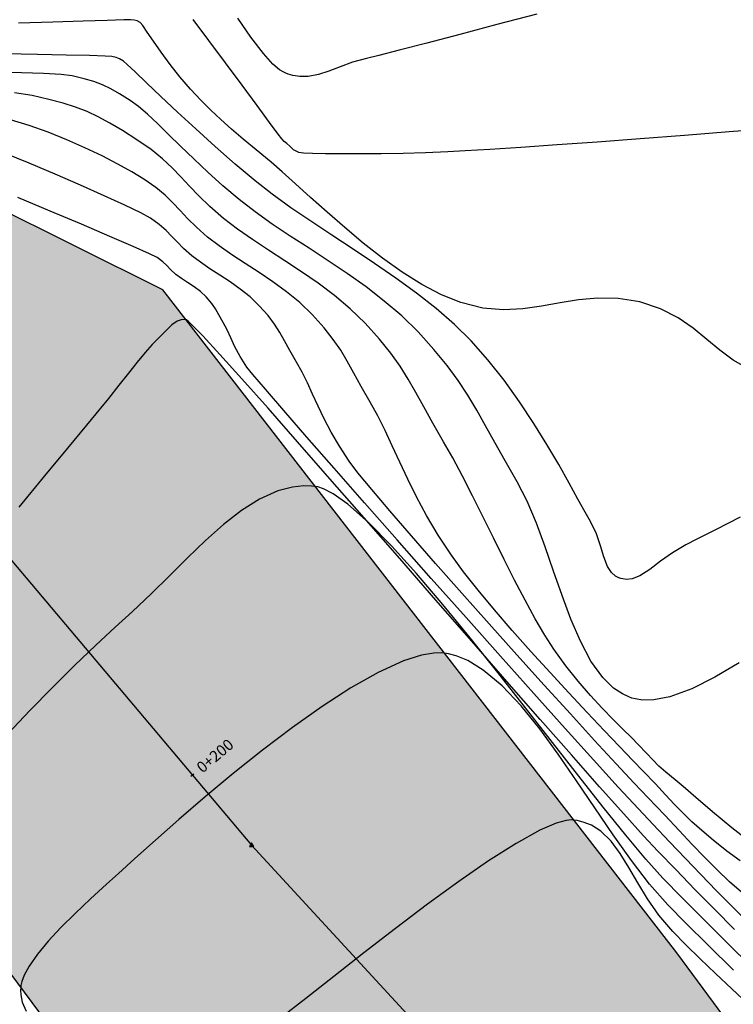
# Model space of a CAD drawing. Units: metres. Extents: x 506124 to 636270, y 8867355 to 9298828.
# Drawn here: x 506634 to 506673, y 8867597 to 8867650 of the extents above; entities that cross this region are included whole.
import ezdxf

# ---------------------------------------------------------------- set-up
doc = ezdxf.new("R2010")
doc.units = ezdxf.units.M
doc.header["$LTSCALE"] = 15
for name, color, linetype in [('AA_Borde_Rio', 150, 'Continuous'), ('C-ROAD-MARK', 212, 'Continuous'), ('C-ROAD-STAN-MAJR', 11, 'Continuous'), ('GAP_TOPO_Curva-Indice (M)', 15, 'Continuous'), ('GAP_TOPO_Curva-Intermedia (M)', 33, 'Continuous'), ('RIO', 153, 'Continuous')]:
    doc.layers.add(name, color=color, linetype=linetype)
doc.styles.add('GAP_E-Arial', font='arial.ttf')

msp = doc.modelspace()

# ---------------------------------------------------------------- hatches: boundary and pattern name
at = {"layer": 'RIO', "linetype": 'Continuous'}
h = msp.add_hatch(dxfattribs=at)
h.set_pattern_fill('DOTS', color=256, scale=0.15)
h.set_pattern_definition([(314.20686, (506388.48858, 8867721.91083), (0.2537109, 0.08068564), [0, -0.238125])])
h.paths.add_polyline_path([(506619.9733, 8867644.835), (506605.4889, 8867648.3062), (506587.4001, 8867653.9848), (506572.3046, 8867657.1645), (506562.1374, 8867658.9341), (506549.748, 8867659.603), (506537.5978, 8867662.7307), (506518.8986, 8867670.8543), (506512.8234, 8867672.668), (506505.8396, 8867686.3074), (506501.0848, 8867690.5372), (506492.2158, 8867700.2716), (506489.0409, 8867702.5904), (506482.4145, 8867703.6169), (506479.2149, 8867707.4201), (506479.7226, 8867712.4688), (506475.0935, 8867721.801), (506472.2976, 8867729.0154), (506468.9222, 8867750.6087), (506458.5638, 8867770.0122), (506453.8504, 8867778.2423), (506453.3084, 8867784.0471), (506450.8071, 8867789.4735), (506448.2432, 8867794.9774), (506445.7143, 8867797.9147), (506440.7546, 8867803.0456), (506433.9228, 8867812.5165), (506421.8533, 8867827.3241), (506411.5829, 8867836.056), (506404.947, 8867845.1539), (506387.3681, 8867856.5316), (506371.6389, 8867864.69), (506352.7523, 8867884.0423), (506325.2057, 8867897.385), (506311.3133, 8867903.0382), (506291.7179, 8867897.5604), (506284.4392, 8867895.3389), (506275.5325, 8867891.8034), (506248.887, 8867875.9872), (506241.923, 8867876.8858), (506215.9088, 8867877.5624), (506214.6297, 8867861.6579), (506242.656, 8867861.7584), (506254.8943, 8867863.734), (506264.9924, 8867864.5218), (506284.4802, 8867869.9573), (506297.5804, 8867872.3805), (506306.1024, 8867877.3055), (506318.3516, 8867883.474), (506326.5651, 8867881.6751), (506336.3215, 8867876.5649), (506347.9978, 8867866.4862), (506358.8722, 8867858.9933), (506373.6242, 8867849.8386), (506391.0721, 8867840.19), (506397.9371, 8867830.1148), (506406.7036, 8867817.0047), (506418.9263, 8867803.8162), (506422.4399, 8867790.1023), (506426.3799, 8867783.5488), (506433.308, 8867774.089), (506438.5542, 8867757.2044), (506448.1048, 8867737.8403), (506450.6912, 8867725.3261), (506454.6672, 8867715.6299), (506458.1285, 8867707.4191), (506459.7031, 8867699.8863), (506464.0083, 8867694.3555), (506467.5433, 8867690.7428), (506470.1917, 8867685.2882), (506480.5045, 8867669.0356), (506486.0054, 8867667.0162), (506499.3733, 8867658.4582), (506529.7823, 8867639.1839), (506559.6201, 8867621.1977), (506571.9422, 8867619.9569), (506589.4524, 8867619.5854), (506593.3727, 8867621.1583), (506601.617, 8867621.431), (506605.878, 8867621.3209), (506611.4463, 8867619.4719), (506620.572, 8867614.2307), (506627.8198, 8867607.2017), (506638.1113, 8867593.3403), (506642.9096, 8867585.8667), (506651.9543, 8867577.1628), (506664.8754, 8867566.4003), (506681.031, 8867551.438), (506690.1304, 8867541.181), (506714.1054, 8867527.4464), (506731.5877, 8867522.9038), (506745.3068, 8867515.4625), (506750.8835, 8867510.7616), (506785.5743, 8867522.2135), (506777.2539, 8867528.4757), (506760.5167, 8867540.1307), (506746.1439, 8867546.2063), (506731.0932, 8867551.9883), (506720.2836, 8867553.7616), (506713.5315, 8867555.8065), (506706.5319, 8867561.16), (506694.2185, 8867577.9354), (506680.452, 8867585.6497), (506669.7735, 8867600.1051), (506642.1215, 8867635.761), (506628.0652, 8867642.7438)])

# ---------------------------------------------------------------- linework, layer by layer
at = {"color": 2}
for p, q in [((506630.2434, 8867625.6196), (506646.9, 8867605.8816)), ((506646.9, 8867605.8816), (506682.8284, 8867566.9599))]:
    msp.add_line(p, q, dxfattribs=at)
msp.add_line((506643.6372, 8867609.593), (506643.79, 8867609.7219))
at = {"color": 0, "linetype": 'ByBlock', "lineweight": -2}
msp.add_lwpolyline([(506646.9, 8867606.0149), (506646.7846, 8867605.8149), (506647.0155, 8867605.8149)], close=True, dxfattribs=at)
at = {"color": 0, "linetype": 'ByBlock', "lineweight": -2, "const_width": 0.0125}
msp.add_lwpolyline([(506646.8938, 8867605.8816, 1), (506646.9063, 8867605.8816, 1)], format="xyb", close=True, dxfattribs=at)
at = {"layer": 'AA_Borde_Rio', "flags": 128}
for points in [[(506706.5319, 8867561.16), (506694.2185, 8867577.9354), (506680.452, 8867585.6497), (506669.7735, 8867600.1051), (506642.1215, 8867635.761), (506628.0652, 8867642.7438), (506619.9733, 8867644.835), (506605.4889, 8867648.3062), (506587.4001, 8867653.9848), (506572.3046, 8867657.1645), (506562.1374, 8867658.9341), (506549.748, 8867659.603), (506537.5978, 8867662.7307)], [(506529.7823, 8867639.1839), (506559.6201, 8867621.1977), (506571.9422, 8867619.9569), (506589.4524, 8867619.5854), (506593.3727, 8867621.1583), (506601.617, 8867621.431), (506605.878, 8867621.3209), (506611.4463, 8867619.4719), (506620.572, 8867614.2307), (506627.8198, 8867607.2017), (506638.1113, 8867593.3403), (506642.9096, 8867585.8667), (506651.9543, 8867577.1628), (506664.8754, 8867566.4003), (506681.031, 8867551.438), (506690.1304, 8867541.181), (506714.1054, 8867527.4464)]]:
    msp.add_lwpolyline(points, dxfattribs=at)
at = {"layer": 'C-ROAD-MARK', "color": 251, "linetype": 'Continuous', "lineweight": -3}
msp.add_circle((506646.9, 8867605.8816), 0.015, dxfattribs=at)
at = {"layer": 'GAP_TOPO_Curva-Indice (M)', "color": 32, "linetype": 'Continuous', "lineweight": -3}
for p, q in [((506636.203, 8867650.1592, 2270), (506634.3623, 8867650.0966, 2270)), ((506637.8294, 8867650.2132, 2270), (506636.203, 8867650.1592, 2270)), ((506639.1373, 8867650.2546, 2270), (506637.8294, 8867650.2132, 2270)), ((506640.0222, 8867650.2795, 2270), (506639.1373, 8867650.2546, 2270)), ((506640.3799, 8867650.2837, 2270), (506640.0222, 8867650.2795, 2270)), ((506640.579, 8867650.2606, 2270), (506640.3799, 8867650.2837, 2270)), ((506640.7364, 8867650.2236, 2270), (506640.579, 8867650.2606, 2270)), ((506640.9036, 8867650.1335, 2270), (506640.7364, 8867650.2236, 2270)), ((506641.0427, 8867649.9714, 2270), (506640.9036, 8867650.1335, 2270)), ((506641.2883, 8867649.6241, 2270), (506641.0427, 8867649.9714, 2270)), ((506641.6258, 8867649.133, 2270), (506641.2883, 8867649.6241, 2270)), ((506642.0408, 8867648.5396, 2270), (506641.6258, 8867649.133, 2270)), ((506642.5187, 8867647.8855, 2270), (506642.0408, 8867648.5396, 2270)), ((506643.0452, 8867647.212, 2270), (506642.5187, 8867647.8855, 2270)), ((506643.6056, 8867646.5607, 2270), (506643.0452, 8867647.212, 2270)), ((506644.1612, 8867645.9687, 2270), (506643.6056, 8867646.5607, 2270)), ((506644.6986, 8867645.4287, 2270), (506644.1612, 8867645.9687, 2270)), ((506645.2416, 8867644.9153, 2270), (506644.6986, 8867645.4287, 2270)), ((506645.814, 8867644.4032, 2270), (506645.2416, 8867644.9153, 2270)), ((506646.4395, 8867643.867, 2270), (506645.814, 8867644.4032, 2270)), ((506647.1418, 8867643.2814, 2270), (506646.4395, 8867643.867, 2270)), ((506634.9373, 8867642.572, 2265), (506633.6137, 8867643.1099, 2265)), ((506647.9448, 8867642.6209, 2270), (506647.1418, 8867643.2814, 2270)), ((506636.3247, 8867641.9882, 2265), (506634.9373, 8867642.572, 2265)), ((506648.5514, 8867642.1011, 2270), (506647.9448, 8867642.6209, 2270)), ((506637.6972, 8867641.3935, 2265), (506636.3247, 8867641.9882, 2265)), ((506649.2655, 8867641.4602, 2270), (506648.5514, 8867642.1011, 2270)), ((506650.0728, 8867640.7275, 2270), (506649.2655, 8867641.4602, 2270)), ((506638.9757, 8867640.823, 2265), (506637.6972, 8867641.3935, 2265)), ((506640.0813, 8867640.3116, 2265), (506638.9757, 8867640.823, 2265)), ((506650.9588, 8867639.9323, 2270), (506650.0728, 8867640.7275, 2270)), ((506640.9352, 8867639.8944, 2265), (506640.0813, 8867640.3116, 2265)), ((506641.4584, 8867639.6065, 2265), (506640.9352, 8867639.8944, 2265)), ((506651.9091, 8867639.1037, 2270), (506650.9588, 8867639.9323, 2270)), ((506641.9351, 8867639.2708, 2265), (506641.4584, 8867639.6065, 2265)), ((506642.2963, 8867638.9579, 2265), (506641.9351, 8867639.2708, 2265)), ((506642.5966, 8867638.6508, 2265), (506642.2963, 8867638.9579, 2265)), ((506652.9094, 8867638.2711, 2270), (506651.9091, 8867639.1037, 2270)), ((506642.8904, 8867638.3323, 2265), (506642.5966, 8867638.6508, 2265)), ((506643.2322, 8867637.9853, 2265), (506642.8904, 8867638.3323, 2265)), ((506643.6764, 8867637.5926, 2265), (506643.2322, 8867637.9853, 2265)), ((506653.9452, 8867637.4636, 2270), (506652.9094, 8867638.2711, 2270)), ((506644.1435, 8867637.2392, 2265), (506643.6764, 8867637.5926, 2265)), ((506644.6542, 8867636.8937, 2265), (506644.1435, 8867637.2392, 2265)), ((506655.0021, 8867636.7106, 2270), (506653.9452, 8867637.4636, 2270)), ((506645.1927, 8867636.5453, 2265), (506644.6542, 8867636.8937, 2265)), ((506656.0658, 8867636.0413, 2270), (506655.0021, 8867636.7106, 2270)), ((506645.7433, 8867636.1832, 2265), (506645.1927, 8867636.5453, 2265)), ((506646.2904, 8867635.7963, 2265), (506645.7433, 8867636.1832, 2265)), ((506646.8183, 8867635.3738, 2265), (506646.2904, 8867635.7963, 2265)), ((506657.1219, 8867635.4848, 2270), (506656.0658, 8867636.0413, 2270)), ((506647.3114, 8867634.9049, 2265), (506646.8183, 8867635.3738, 2265)), ((506658.1559, 8867635.0706, 2270), (506657.1219, 8867635.4848, 2270)), ((506664.4974, 8867635.2167, 2270), (506663.4973, 8867635.0512, 2270)), ((506665.5306, 8867635.3163, 2270), (506664.4974, 8867635.2167, 2270)), ((506666.6207, 8867635.2974, 2270), (506665.5306, 8867635.3163, 2270)), ((506667.7917, 8867635.1075, 2270), (506666.6207, 8867635.2974, 2270)), ((506668.9072, 8867634.7404, 2270), (506667.7917, 8867635.1075, 2270)), ((506647.7841, 8867634.3743, 2265), (506647.3114, 8867634.9049, 2265)), ((506659.3492, 8867634.7788, 2270), (506658.1559, 8867635.0706, 2270)), ((506660.4561, 8867634.6835, 2270), (506659.3492, 8867634.7788, 2270)), ((506661.5005, 8867634.7321, 2270), (506660.4561, 8867634.6835, 2270)), ((506662.5063, 8867634.8721, 2270), (506661.5005, 8867634.7321, 2270)), ((506663.4973, 8867635.0512, 2270), (506662.5063, 8867634.8721, 2270)), ((506669.8471, 8867634.2532, 2270), (506668.9072, 8867634.7404, 2270)), ((506648.137, 8867633.9108, 2265), (506647.7841, 8867634.3743, 2265)), ((506670.6594, 8867633.6894, 2270), (506669.8471, 8867634.2532, 2270)), ((506648.4187, 8867633.471, 2265), (506648.137, 8867633.9108, 2265)), ((506671.3923, 8867633.0922, 2270), (506670.6594, 8867633.6894, 2270)), ((506648.6778, 8867633.0118, 2265), (506648.4187, 8867633.471, 2265)), ((506648.9629, 8867632.4898, 2265), (506648.6778, 8867633.0118, 2265)), ((506672.0938, 8867632.5047, 2270), (506671.3923, 8867633.0922, 2270)), ((506649.3226, 8867631.8619, 2265), (506648.9629, 8867632.4898, 2265)), ((506672.812, 8867631.9703, 2270), (506672.0938, 8867632.5047, 2270)), ((506673.5949, 8867631.5321, 2270), (506672.812, 8867631.9703, 2270)), ((506649.6192, 8867631.3236, 2265), (506649.3226, 8867631.8619, 2265)), ((506649.8998, 8867630.7509, 2265), (506649.6192, 8867631.3236, 2265)), ((506650.1804, 8867630.143, 2265), (506649.8998, 8867630.7509, 2265)), ((506650.4773, 8867629.4991, 2265), (506650.1804, 8867630.143, 2265)), ((506650.8065, 8867628.818, 2265), (506650.4773, 8867629.4991, 2265)), ((506651.184, 8867628.0991, 2265), (506650.8065, 8867628.818, 2265)), ((506651.626, 8867627.3414, 2265), (506651.184, 8867628.0991, 2265)), ((506652.1485, 8867626.544, 2265), (506651.626, 8867627.3414, 2265)), ((506652.6221, 8867625.9196, 2265), (506652.1485, 8867626.544, 2265)), ((506653.3657, 8867625.0111, 2265), (506652.6221, 8867625.9196, 2265)), ((506654.3377, 8867623.8636, 2265), (506653.3657, 8867625.0111, 2265)), ((506655.4968, 8867622.5226, 2265), (506654.3377, 8867623.8636, 2265)), ((506656.8014, 8867621.0332, 2265), (506655.4968, 8867622.5226, 2265)), ((506658.2099, 8867619.4409, 2265), (506656.8014, 8867621.0332, 2265)), ((506659.6808, 8867617.7909, 2265), (506658.2099, 8867619.4409, 2265)), ((506661.1725, 8867616.1285, 2265), (506659.6808, 8867617.7909, 2265)), ((506662.6437, 8867614.499, 2265), (506661.1725, 8867616.1285, 2265)), ((506664.0526, 8867612.9477, 2265), (506662.6437, 8867614.499, 2265)), ((506665.3579, 8867611.5198, 2265), (506664.0526, 8867612.9477, 2265)), ((506666.5179, 8867610.2608, 2265), (506665.3579, 8867611.5198, 2265)), ((506667.4911, 8867609.2159, 2265), (506666.5179, 8867610.2608, 2265)), ((506668.2361, 8867608.4304, 2265), (506667.4911, 8867609.2159, 2265)), ((506669.1277, 8867607.4965, 2265), (506668.2361, 8867608.4304, 2265)), ((506663.2835, 8867607.0662, 2260), (506662.4179, 8867606.6934, 2260)), ((506663.8187, 8867607.2135, 2260), (506663.2835, 8867607.0662, 2260)), ((506664.1152, 8867607.2425, 2260), (506663.8187, 8867607.2135, 2260)), ((506664.2441, 8867607.235, 2260), (506664.1152, 8867607.2425, 2260)), ((506664.4171, 8867607.2092, 2260), (506664.2441, 8867607.235, 2260)), ((506664.7427, 8867607.1337, 2260), (506664.4171, 8867607.2092, 2260)), ((506665.1845, 8867606.9642, 2260), (506664.7427, 8867607.1337, 2260)), ((506669.907, 8867606.6707, 2265), (506669.1277, 8867607.4965, 2265)), ((506662.4179, 8867606.6934, 2260), (506661.1284, 8867605.9817, 2260)), ((506665.6996, 8867606.6425, 2260), (506665.1845, 8867606.9642, 2260)), ((506666.2526, 8867606.1061, 2260), (506665.6996, 8867606.6425, 2260)), ((506670.61, 8867605.9267, 2265), (506669.907, 8867606.6707, 2265)), ((506661.1284, 8867605.9817, 2260), (506659.6557, 8867605.0456, 2260)), ((506666.7407, 8867605.446, 2260), (506666.2526, 8867606.1061, 2260)), ((506667.2026, 8867604.6896, 2260), (506666.7407, 8867605.446, 2260)), ((506671.2729, 8867605.2384, 2265), (506670.61, 8867605.9267, 2265)), ((506659.6557, 8867605.0456, 2260), (506658.0504, 8867603.9374, 2260)), ((506671.9316, 8867604.5795, 2265), (506671.2729, 8867605.2384, 2265)), ((506667.677, 8867603.8641, 2260), (506667.2026, 8867604.6896, 2260)), ((506672.6222, 8867603.9239, 2265), (506671.9316, 8867604.5795, 2265)), ((506658.0504, 8867603.9374, 2260), (506656.3635, 8867602.7093, 2260)), ((506668.2027, 8867602.9969, 2260), (506667.677, 8867603.8641, 2260)), ((506673.3809, 8867603.2453, 2265), (506672.6222, 8867603.9239, 2265)), ((506668.8184, 8867602.1153, 2260), (506668.2027, 8867602.9969, 2260)), ((506656.3635, 8867602.7093, 2260), (506654.6458, 8867601.4134, 2260)), ((506669.5627, 8867601.2466, 2260), (506668.8184, 8867602.1153, 2260)), ((506654.6458, 8867601.4134, 2260), (506652.9479, 8867600.1021, 2260)), ((506670.2711, 8867600.5274, 2260), (506669.5627, 8867601.2466, 2260)), ((506671.044, 8867599.7704, 2260), (506670.2711, 8867600.5274, 2260)), ((506652.9479, 8867600.1021, 2260), (506651.3208, 8867598.8274, 2260)), ((506671.869, 8867598.9818, 2260), (506671.044, 8867599.7704, 2260)), ((506651.3208, 8867598.8274, 2260), (506649.8151, 8867597.6417, 2260)), ((506672.7342, 8867598.1682, 2260), (506671.869, 8867598.9818, 2260)), ((506673.6273, 8867597.3359, 2260), (506672.7342, 8867598.1682, 2260)), ((506649.8151, 8867597.6417, 2260), (506648.4818, 8867596.5971, 2260))]:
    msp.add_line(p, q, dxfattribs=at)
at = {"layer": 'GAP_TOPO_Curva-Intermedia (M)', "color": 42, "linetype": 'Continuous', "lineweight": -3}
for p, q in [((506662.2435, 8867650.5931, 2272), (506660.099, 8867650.0258, 2272)), ((506644.6013, 8867649.1769, 2271), (506643.7594, 8867650.2951, 2271)), ((506646.8545, 8867649.3547, 2272), (506646.1608, 8867650.3669, 2272)), ((506660.099, 8867650.0258, 2272), (506658.1018, 8867649.4993, 2272)), ((506658.1018, 8867649.4993, 2272), (506656.3268, 8867649.0338, 2272)), ((506645.499, 8867647.9718, 2271), (506644.6013, 8867649.1769, 2271)), ((506647.5352, 8867648.4672, 2272), (506646.8545, 8867649.3547, 2272)), ((506656.3268, 8867649.0338, 2272), (506654.849, 8867648.6499, 2272)), ((506635.3728, 8867648.4148, 2269), (506633.6187, 8867648.4475, 2269)), ((506636.9239, 8867648.3842, 2269), (506635.3728, 8867648.4148, 2269)), ((506638.1739, 8867648.3568, 2269), (506636.9239, 8867648.3842, 2269)), ((506639.0247, 8867648.3334, 2269), (506638.1739, 8867648.3568, 2269)), ((506648.0505, 8867647.9049, 2272), (506647.5352, 8867648.4672, 2272)), ((506653.7433, 8867648.3681, 2272), (506653.0847, 8867648.2088, 2272)), ((506654.849, 8867648.6499, 2272), (506653.7433, 8867648.3681, 2272)), ((506639.3782, 8867648.3151, 2269), (506639.0247, 8867648.3334, 2269)), ((506639.6128, 8867648.2549, 2269), (506639.3782, 8867648.3151, 2269)), ((506639.7934, 8867648.1773, 2269), (506639.6128, 8867648.2549, 2269)), ((506640.0019, 8867648.0519, 2269), (506639.7934, 8867648.1773, 2269)), ((506640.2059, 8867647.8752, 2269), (506640.0019, 8867648.0519, 2269)), ((506640.6302, 8867647.4764, 2269), (506640.2059, 8867647.8752, 2269)), ((506646.3867, 8867646.7721, 2271), (506645.499, 8867647.9718, 2271)), ((506648.4097, 8867647.5984, 2272), (506648.0505, 8867647.9049, 2272)), ((506652.323, 8867647.9988, 2272), (506651.6584, 8867647.7586, 2272)), ((506653.0847, 8867648.2088, 2272), (506652.323, 8867647.9988, 2272)), ((506634.5141, 8867647.4222, 2268), (506633.1287, 8867647.4447, 2268)), ((506635.7123, 8867647.3865, 2268), (506634.5141, 8867647.4222, 2268)), ((506636.6459, 8867647.3339, 2268), (506635.7123, 8867647.3865, 2268)), ((506637.2376, 8867647.2609, 2268), (506636.6459, 8867647.3339, 2268)), ((506641.2428, 8867646.893, 2269), (506640.6302, 8867647.4764, 2269)), ((506648.6326, 8867647.4593, 2272), (506648.4097, 8867647.5984, 2272)), ((506648.7384, 8867647.4114, 2272), (506648.6326, 8867647.4593, 2272)), ((506648.8702, 8867647.3633, 2272), (506648.7384, 8867647.4114, 2272)), ((506649.1247, 8867647.2893, 2272), (506648.8702, 8867647.3633, 2272)), ((506649.4876, 8867647.2288, 2272), (506649.1247, 8867647.2893, 2272)), ((506650.4999, 8867647.337, 2272), (506649.946, 8867647.2302, 2272)), ((506651.0607, 8867647.5256, 2272), (506650.4999, 8867647.337, 2272)), ((506651.6584, 8867647.7586, 2272), (506651.0607, 8867647.5256, 2272)), ((506637.8852, 8867647.1111, 2268), (506637.2376, 8867647.2609, 2268)), ((506638.4139, 8867646.9587, 2268), (506637.8852, 8867647.1111, 2268)), ((506638.8751, 8867646.7845, 2268), (506638.4139, 8867646.9587, 2268)), ((506639.3201, 8867646.5695, 2268), (506638.8751, 8867646.7845, 2268)), ((506642.012, 8867646.1624, 2269), (506641.2428, 8867646.893, 2269)), ((506647.1988, 8867645.6702, 2271), (506646.3867, 8867646.7721, 2271)), ((506649.946, 8867647.2302, 2272), (506649.4876, 8867647.2288, 2272)), ((506635.0969, 8867646.2067, 2267), (506634.1389, 8867646.3538, 2267)), ((506639.7999, 8867646.2946, 2268), (506639.3201, 8867646.5695, 2268)), ((506640.3661, 8867645.9406, 2268), (506639.7999, 8867646.2946, 2268)), ((506635.9951, 8867646.0035, 2267), (506635.0969, 8867646.2067, 2267)), ((506636.76, 8867645.8024, 2267), (506635.9951, 8867646.0035, 2267)), ((506637.4305, 8867645.5891, 2267), (506636.76, 8867645.8024, 2267)), ((506640.8078, 8867645.6205, 2268), (506640.3661, 8867645.9406, 2268)), ((506642.9059, 8867645.3223, 2269), (506642.012, 8867646.1624, 2269)), ((506638.0456, 8867645.3489, 2267), (506637.4305, 8867645.5891, 2267)), ((506638.6441, 8867645.0673, 2267), (506638.0456, 8867645.3489, 2267)), ((506641.2989, 8867645.2022, 2268), (506640.8078, 8867645.6205, 2268)), ((506641.8407, 8867644.6985, 2268), (506641.2989, 8867645.2022, 2268)), ((506643.8926, 8867644.41, 2269), (506642.9059, 8867645.3223, 2269)), ((506647.8697, 8867644.7585, 2271), (506647.1988, 8867645.6702, 2271)), ((506634.9377, 8867644.5986, 2266), (506633.9311, 8867644.9098, 2266)), ((506639.2651, 8867644.7299, 2267), (506638.6441, 8867645.0673, 2267)), ((506639.9475, 8867644.322, 2267), (506639.2651, 8867644.7299, 2267)), ((506642.4348, 8867644.1225, 2268), (506641.8407, 8867644.6985, 2268)), ((506648.3336, 8867644.1293, 2271), (506647.8697, 8867644.7585, 2271)), ((506635.9549, 8867644.2334, 2266), (506634.9377, 8867644.5986, 2266)), ((506636.9615, 8867643.8287, 2266), (506635.9549, 8867644.2334, 2266)), ((506640.7302, 8867643.8292, 2267), (506639.9475, 8867644.322, 2267)), ((506643.0824, 8867643.4871, 2268), (506642.4348, 8867644.1225, 2268)), ((506644.9403, 8867643.463, 2269), (506643.8926, 8867644.41, 2269)), ((506648.5248, 8867643.8749, 2271), (506648.3336, 8867644.1293, 2271)), ((506672.5983, 8867644.253, 2271), (506670.1911, 8867644.0606, 2271)), ((506674.9611, 8867644.4508, 2271), (506672.5983, 8867644.253, 2271)), ((506637.9363, 8867643.3989, 2266), (506636.9615, 8867643.8287, 2266)), ((506641.4893, 8867643.3066, 2267), (506640.7302, 8867643.8292, 2267)), ((506648.6555, 8867643.7445, 2271), (506648.5248, 8867643.8749, 2271)), ((506648.7985, 8867643.6265, 2271), (506648.6555, 8867643.7445, 2271)), ((506648.9504, 8867643.4802, 2271), (506648.7985, 8867643.6265, 2271)), ((506665.4986, 8867643.7071, 2271), (506663.3408, 8867643.5535, 2271)), ((506667.8032, 8867643.8774, 2271), (506665.4986, 8867643.7071, 2271)), ((506670.1911, 8867644.0606, 2271), (506667.8032, 8867643.8774, 2271)), ((506638.8582, 8867642.9584, 2266), (506637.9363, 8867643.3989, 2266)), ((506642.1058, 8867642.8099, 2267), (506641.4893, 8867643.3066, 2267)), ((506643.7851, 8867642.8051, 2268), (506643.0824, 8867643.4871, 2268)), ((506646.0171, 8867642.519, 2269), (506644.9403, 8867643.463, 2269)), ((506649.161, 8867643.2974, 2271), (506648.9504, 8867643.4802, 2271)), ((506649.4423, 8867643.1504, 2271), (506649.161, 8867643.2974, 2271)), ((506649.6847, 8867643.1185, 2271), (506649.4423, 8867643.1504, 2271)), ((506650.1736, 8867643.0934, 2271), (506649.6847, 8867643.1185, 2271)), ((506650.873, 8867643.076, 2271), (506650.1736, 8867643.0934, 2271)), ((506651.7464, 8867643.0671, 2271), (506650.873, 8867643.076, 2271)), ((506652.7576, 8867643.0676, 2271), (506651.7464, 8867643.0671, 2271)), ((506653.8703, 8867643.0784, 2271), (506652.7576, 8867643.0676, 2271)), ((506655.0482, 8867643.1004, 2271), (506653.8703, 8867643.0784, 2271)), ((506656.2549, 8867643.1343, 2271), (506655.0482, 8867643.1004, 2271)), ((506657.4543, 8867643.1811, 2271), (506656.2549, 8867643.1343, 2271)), ((506658.3867, 8867643.2304, 2271), (506657.4543, 8867643.1811, 2271)), ((506659.721, 8867643.3113, 2271), (506658.3867, 8867643.2304, 2271)), ((506661.3937, 8867643.4203, 2271), (506659.721, 8867643.3113, 2271)), ((506663.3408, 8867643.5535, 2271), (506661.3937, 8867643.4203, 2271)), ((506639.7059, 8867642.5217, 2266), (506638.8582, 8867642.9584, 2266)), ((506640.4583, 8867642.1034, 2266), (506639.7059, 8867642.5217, 2266)), ((506642.6256, 8867642.3254, 2267), (506642.1058, 8867642.8099, 2267)), ((506644.5442, 8867642.0896, 2268), (506643.7851, 8867642.8051, 2268)), ((506647.0911, 8867641.6152, 2269), (506646.0171, 8867642.519, 2269)), ((506641.0943, 8867641.7178, 2266), (506640.4583, 8867642.1034, 2266)), ((506643.0946, 8867641.8393, 2267), (506642.6256, 8867642.3254, 2267)), ((506645.3612, 8867641.3534, 2268), (506644.5442, 8867642.0896, 2268)), ((506641.7401, 8867641.2693, 2266), (506641.0943, 8867641.7178, 2266)), ((506643.559, 8867641.3378, 2267), (506643.0946, 8867641.8393, 2267)), ((506648.0103, 8867640.8994, 2269), (506647.0911, 8867641.6152, 2269)), ((506642.2457, 8867640.8496, 2266), (506641.7401, 8867641.2693, 2266)), ((506644.0646, 8867640.8073, 2267), (506643.559, 8867641.3378, 2267)), ((506646.2374, 8867640.6096, 2268), (506645.3612, 8867641.3534, 2268)), ((506636.0608, 8867639.9956, 2264), (506634.3307, 8867640.7236, 2264)), ((506642.6643, 8867640.442, 2266), (506642.2457, 8867640.8496, 2266)), ((506643.0488, 8867640.0298, 2266), (506642.6643, 8867640.442, 2266)), ((506644.6575, 8867640.2339, 2267), (506644.0646, 8867640.8073, 2267)), ((506647.0918, 8867639.9483, 2268), (506646.2374, 8867640.6096, 2268)), ((506649.0166, 8867640.1762, 2269), (506648.0103, 8867640.8994, 2269)), ((506637.741, 8867639.2841, 2264), (506636.0608, 8867639.9956, 2264)), ((506643.4525, 8867639.5962, 2266), (506643.0488, 8867640.0298, 2266)), ((506645.3837, 8867639.6039, 2267), (506644.6575, 8867640.2339, 2267)), ((506648.0127, 8867639.2973, 2268), (506647.0918, 8867639.9483, 2268)), ((506650.0903, 8867639.4437, 2269), (506649.0166, 8867640.1762, 2269)), ((506643.9286, 8867639.1246, 2266), (506643.4525, 8867639.5962, 2266)), ((506646.137, 8867639.0249, 2267), (506645.3837, 8867639.6039, 2267)), ((506651.2113, 8867638.7, 2269), (506650.0903, 8867639.4437, 2269)), ((506639.2642, 8867638.6335, 2264), (506637.741, 8867639.2841, 2264)), ((506644.53, 8867638.5983, 2266), (506643.9286, 8867639.1246, 2266)), ((506646.95, 8867638.4591, 2267), (506646.137, 8867639.0249, 2267)), ((506648.9843, 8867638.6486, 2268), (506648.0127, 8867639.2973, 2268)), ((506640.5236, 8867638.0887, 2264), (506639.2642, 8867638.6335, 2264)), ((506645.1591, 8867638.1182, 2266), (506644.53, 8867638.5983, 2266)), ((506647.8071, 8867637.8957, 2267), (506646.95, 8867638.4591, 2267)), ((506649.9905, 8867637.9941, 2268), (506648.9843, 8867638.6486, 2268)), ((506652.3597, 8867637.9433, 2269), (506651.2113, 8867638.7, 2269)), ((506641.412, 8867637.6943, 2264), (506640.5236, 8867638.0887, 2264)), ((506645.842, 8867637.6492, 2266), (506645.1591, 8867638.1182, 2266)), ((506648.6928, 8867637.324, 2267), (506647.8071, 8867637.8957, 2267)), ((506651.0153, 8867637.3257, 2268), (506649.9905, 8867637.9941, 2268)), ((506653.5156, 8867637.1717, 2269), (506652.3597, 8867637.9433, 2269)), ((506641.8225, 8867637.4951, 2264), (506641.412, 8867637.6943, 2264)), ((506642.1239, 8867637.2724, 2264), (506641.8225, 8867637.4951, 2264)), ((506642.3358, 8867637.0642, 2264), (506642.1239, 8867637.2724, 2264)), ((506646.5626, 8867637.18, 2266), (506645.842, 8867637.6492, 2266)), ((506649.5918, 8867636.7333, 2267), (506648.6928, 8867637.324, 2267)), ((506652.0428, 8867636.6354, 2268), (506651.0153, 8867637.3257, 2268)), ((506642.5411, 8867636.8444, 2264), (506642.3358, 8867637.0642, 2264)), ((506642.8227, 8867636.587, 2264), (506642.5411, 8867636.8444, 2264)), ((506647.3045, 8867636.6992, 2266), (506646.5626, 8867637.18, 2266)), ((506648.0516, 8867636.1956, 2266), (506647.3045, 8867636.6992, 2266)), ((506650.4885, 8867636.1127, 2267), (506649.5918, 8867636.7333, 2267)), ((506654.659, 8867636.3833, 2269), (506653.5156, 8867637.1717, 2269)), ((506643.1235, 8867636.3651, 2264), (506642.8227, 8867636.587, 2264)), ((506643.4572, 8867636.1465, 2264), (506643.1235, 8867636.3651, 2264)), ((506648.7875, 8867635.6579, 2266), (506648.0516, 8867636.1956, 2266)), ((506653.057, 8867635.9152, 2268), (506652.0428, 8867636.6354, 2268)), ((506655.7701, 8867635.5763, 2269), (506654.659, 8867636.3833, 2269)), ((506643.8044, 8867635.9176, 2264), (506643.4572, 8867636.1465, 2264)), ((506644.1458, 8867635.6649, 2264), (506643.8044, 8867635.9176, 2264)), ((506644.4619, 8867635.3749, 2264), (506644.1458, 8867635.6649, 2264)), ((506649.496, 8867635.0747, 2266), (506648.7875, 8867635.6579, 2266)), ((506651.3675, 8867635.4516, 2267), (506650.4885, 8867636.1127, 2267)), ((506654.0419, 8867635.157, 2268), (506653.057, 8867635.9152, 2268)), ((506644.76, 8867635.0286, 2264), (506644.4619, 8867635.3749, 2264)), ((506652.2133, 8867634.7392, 2267), (506651.3675, 8867635.4516, 2267)), ((506654.9816, 8867634.3528, 2268), (506654.0419, 8867635.157, 2268)), ((506656.8288, 8867634.7487, 2269), (506655.7701, 8867635.5763, 2269)), ((506644.9612, 8867634.7284, 2264), (506644.76, 8867635.0286, 2264)), ((506645.1395, 8867634.4083, 2264), (506644.9612, 8867634.7284, 2264)), ((506650.1609, 8867634.4348, 2266), (506649.496, 8867635.0747, 2266)), ((506653.0104, 8867633.9647, 2267), (506652.2133, 8867634.7392, 2267)), ((506657.8152, 8867633.8987, 2269), (506656.8288, 8867634.7487, 2269)), ((506642.8906, 8867634.0708, 2263), (506642.6157, 8867633.876, 2263)), ((506643.1141, 8867634.1501, 2263), (506642.8906, 8867634.0708, 2263)), ((506643.2777, 8867634.1638, 2263), (506643.1141, 8867634.1501, 2263)), ((506643.3652, 8867634.1574, 2263), (506643.2777, 8867634.1638, 2263)), ((506643.3927, 8867634.1459, 2263), (506643.3652, 8867634.1574, 2263)), ((506643.4917, 8867634.0699, 2263), (506643.3927, 8867634.1459, 2263)), ((506643.746, 8867633.8289, 2263), (506643.4917, 8867634.0699, 2263)), ((506645.3688, 8867634.0028, 2264), (506645.1395, 8867634.4083, 2264)), ((506650.8016, 8867633.7224, 2266), (506650.1609, 8867634.4348, 2266)), ((506655.8599, 8867633.4946, 2268), (506654.9816, 8867634.3528, 2268)), ((506642.2706, 8867633.5336, 2263), (506641.8736, 8867633.1386, 2263)), ((506642.6157, 8867633.876, 2263), (506642.2706, 8867633.5336, 2263)), ((506644.2695, 8867633.2862, 2263), (506643.746, 8867633.8289, 2263)), ((506645.5789, 8867633.6069, 2264), (506645.3688, 8867634.0028, 2264)), ((506645.7816, 8867633.1709, 2264), (506645.5789, 8867633.6069, 2264)), ((506651.2981, 8867633.0933, 2266), (506650.8016, 8867633.7224, 2266)), ((506653.7818, 8867633.1131, 2267), (506653.0104, 8867633.9647, 2267)), ((506658.7094, 8867633.0245, 2269), (506657.8152, 8867633.8987, 2269)), ((506641.8736, 8867633.1386, 2263), (506641.5517, 8867632.8155, 2263)), ((506645.1922, 8867632.2853, 2263), (506644.2695, 8867633.2862, 2263)), ((506646.0067, 8867632.6929, 2264), (506645.7816, 8867633.1709, 2264)), ((506651.6978, 8867632.5054, 2266), (506651.2981, 8867633.0933, 2266)), ((506654.3974, 8867632.3533, 2267), (506653.7818, 8867633.1131, 2267)), ((506656.7124, 8867632.5559, 2268), (506655.8599, 8867633.4946, 2268)), ((506659.6179, 8867631.9976, 2269), (506658.7094, 8867633.0245, 2269)), ((506641.5517, 8867632.8155, 2263), (506641.1758, 8867632.3894, 2263)), ((506646.284, 8867632.1714, 2264), (506646.0067, 8867632.6929, 2264)), ((506652.048, 8867631.9164, 2266), (506651.6978, 8867632.5054, 2266)), ((506657.4206, 8867631.6943, 2268), (506656.7124, 8867632.5559, 2268)), ((506641.1758, 8867632.3894, 2263), (506640.749, 8867631.8735, 2263)), ((506646.3771, 8867630.9698, 2263), (506645.1922, 8867632.2853, 2263)), ((506646.6431, 8867631.6047, 2264), (506646.284, 8867632.1714, 2264)), ((506652.3963, 8867631.2841, 2266), (506652.048, 8867631.9164, 2266)), ((506654.9004, 8867631.6471, 2267), (506654.3974, 8867632.3533, 2267)), ((506660.4873, 8867630.8911, 2269), (506659.6179, 8867631.9976, 2269)), ((506640.749, 8867631.8735, 2263), (506640.2746, 8867631.281, 2263)), ((506646.9643, 8867631.2046, 2264), (506646.6431, 8867631.6047, 2264)), ((506655.3336, 8867630.9563, 2267), (506654.9004, 8867631.6471, 2267)), ((506658.0184, 8867630.8813, 2268), (506657.4206, 8867631.6943, 2268)), ((506640.2746, 8867631.281, 2263), (506639.7559, 8867630.6251, 2263)), ((506647.7852, 8867629.386, 2263), (506646.3771, 8867630.9698, 2263)), ((506647.6409, 8867630.4079, 2264), (506646.9643, 8867631.2046, 2264)), ((506652.7899, 8867630.5664, 2266), (506652.3963, 8867631.2841, 2266)), ((506655.7402, 8867630.2424, 2267), (506655.3336, 8867630.9563, 2267)), ((506658.5396, 8867630.0886, 2268), (506658.0184, 8867630.8813, 2268)), ((506661.31, 8867629.7395, 2269), (506660.4873, 8867630.8911, 2269)), ((506639.7559, 8867630.6251, 2263), (506639.196, 8867629.9191, 2263)), ((506648.6264, 8867629.2671, 2264), (506647.6409, 8867630.4079, 2264)), ((506653.2764, 8867629.7211, 2266), (506652.7899, 8867630.5664, 2266)), ((506639.196, 8867629.9191, 2263), (506638.7666, 8867629.3932, 2263)), ((506656.1632, 8867629.4673, 2267), (506655.7402, 8867630.2424, 2267)), ((506659.0181, 8867629.288, 2268), (506658.5396, 8867630.0886, 2268)), ((506638.7666, 8867629.3932, 2263), (506638.0126, 8867628.4809, 2263)), ((506649.3778, 8867627.5804, 2263), (506647.7852, 8867629.386, 2263)), ((506653.6878, 8867628.9806, 2266), (506653.2764, 8867629.7211, 2266)), ((506656.6455, 8867628.5927, 2267), (506656.1632, 8867629.4673, 2267)), ((506659.488, 8867628.4512, 2268), (506659.0181, 8867629.288, 2268)), ((506662.0786, 8867628.5771, 2269), (506661.31, 8867629.7395, 2269)), ((506649.8748, 8867627.8346, 2264), (506648.6264, 8867629.2671, 2264)), ((506654.0793, 8867628.1953, 2266), (506653.6878, 8867628.9806, 2266)), ((506638.0126, 8867628.4809, 2263), (506636.9912, 8867627.2459, 2263)), ((506657.2302, 8867627.5802, 2267), (506656.6455, 8867628.5927, 2267)), ((506659.983, 8867627.5496, 2268), (506659.488, 8867628.4512, 2268)), ((506662.7857, 8867627.4382, 2269), (506662.0786, 8867628.5771, 2269)), ((506651.3396, 8867626.1629, 2264), (506649.8748, 8867627.8346, 2264)), ((506654.4675, 8867627.3659, 2266), (506654.0793, 8867628.1953, 2266)), ((506636.9912, 8867627.2459, 2263), (506635.7593, 8867625.7515, 2263)), ((506651.1162, 8867625.5997, 2263), (506649.3778, 8867627.5804, 2263)), ((506654.869, 8867626.4926, 2266), (506654.4675, 8867627.3659, 2266)), ((506657.7203, 8867626.7186, 2267), (506657.2302, 8867627.5802, 2267)), ((506660.537, 8867626.5551, 2268), (506659.983, 8867627.5496, 2268)), ((506663.4238, 8867626.3572, 2269), (506662.7857, 8867627.4382, 2269)), ((506658.2404, 8867625.7436, 2267), (506657.7203, 8867626.7186, 2267)), ((506652.9745, 8867624.3045, 2264), (506651.3396, 8867626.1629, 2264)), ((506655.3003, 8867625.5758, 2266), (506654.869, 8867626.4926, 2266)), ((506661.184, 8867625.4394, 2268), (506660.537, 8867626.5551, 2268)), ((506663.9855, 8867625.3683, 2269), (506663.4238, 8867626.3572, 2269)), ((506635.7593, 8867625.7515, 2263), (506634.3737, 8867624.0614, 2263)), ((506652.9615, 8867623.4904, 2263), (506651.1162, 8867625.5997, 2263)), ((506655.7779, 8867624.6161, 2266), (506655.3003, 8867625.5758, 2266)), ((506658.7836, 8867624.6828, 2267), (506658.2404, 8867625.7436, 2267)), ((506649.1062, 8867625.1506, 2262), (506648.3088, 8867624.9412, 2262)), ((506649.7118, 8867625.2119, 2262), (506649.1062, 8867625.1506, 2262)), ((506650.1196, 8867625.2033, 2262), (506649.7118, 8867625.2119, 2262)), ((506650.3248, 8867625.1832, 2262), (506650.1196, 8867625.2033, 2262)), ((506650.466, 8867625.1579, 2262), (506650.3248, 8867625.1832, 2262)), ((506650.7723, 8867625.0579, 2262), (506650.466, 8867625.1579, 2262)), ((506651.288, 8867624.7906, 2262), (506650.7723, 8867625.0579, 2262)), ((506661.7306, 8867624.3895, 2268), (506661.184, 8867625.4394, 2268)), ((506664.4634, 8867624.5061, 2269), (506663.9855, 8867625.3683, 2269)), ((506648.3088, 8867624.9412, 2262), (506647.3251, 8867624.4979, 2262)), ((506652.0721, 8867624.2319, 2262), (506651.288, 8867624.7906, 2262)), ((506656.3184, 8867623.6138, 2266), (506655.7779, 8867624.6161, 2266)), ((506659.3433, 8867623.5638, 2267), (506658.7836, 8867624.6828, 2267)), ((506664.85, 8867623.8047, 2269), (506664.4634, 8867624.5061, 2269)), ((506647.3251, 8867624.4979, 2262), (506646.3517, 8867623.8839, 2262)), ((506653.1886, 8867623.244, 2262), (506652.0721, 8867624.2319, 2262)), ((506654.7334, 8867622.3119, 2264), (506652.9745, 8867624.3045, 2264)), ((506662.2286, 8867623.209, 2268), (506661.7306, 8867624.3895, 2268)), ((506646.3517, 8867623.8839, 2262), (506645.3843, 8867623.1321, 2262)), ((506654.875, 8867621.2989, 2263), (506652.9615, 8867623.4904, 2263)), ((506656.9382, 8867622.5694, 2266), (506656.3184, 8867623.6138, 2266)), ((506659.9128, 8867622.4143, 2267), (506659.3433, 8867623.5638, 2267)), ((506665.1378, 8867623.2985, 2269), (506664.85, 8867623.8047, 2269)), ((506673.1926, 8867623.5357, 2269), (506671.8593, 8867622.8583, 2269)), ((506645.3843, 8867623.1321, 2262), (506644.4187, 8867622.2757, 2262)), ((506654.4321, 8867621.9808, 2262), (506653.1886, 8867623.244, 2262)), ((506662.6952, 8867621.9409, 2268), (506662.2286, 8867623.209, 2268)), ((506665.459, 8867622.6345, 2269), (506665.1378, 8867623.2985, 2269)), ((506657.6539, 8867621.4833, 2266), (506656.9382, 8867622.5694, 2266)), ((506660.4854, 8867621.2619, 2267), (506659.9128, 8867622.4143, 2267)), ((506665.6774, 8867621.9879, 2269), (506665.459, 8867622.6345, 2269)), ((506671.8593, 8867622.8583, 2269), (506670.8613, 8867622.3507, 2269)), ((506644.4187, 8867622.2757, 2262), (506643.4504, 8867621.3476, 2262)), ((506655.7766, 8867620.492, 2262), (506654.4321, 8867621.9808, 2262)), ((506656.5699, 8867620.2375, 2264), (506654.7334, 8867622.3119, 2264)), ((506663.1477, 8867620.6282, 2268), (506662.6952, 8867621.9409, 2268)), ((506665.8552, 8867621.3915, 2269), (506665.6774, 8867621.9879, 2269)), ((506670.2716, 8867622.0513, 2269), (506669.5415, 8867621.6194, 2269)), ((506670.8613, 8867622.3507, 2269), (506670.2716, 8867622.0513, 2269)), ((506643.4504, 8867621.3476, 2262), (506642.4751, 8867620.3809, 2262)), ((506658.3051, 8867620.5952, 2266), (506657.6539, 8867621.4833, 2266)), ((506666.0546, 8867620.8783, 2269), (506665.8552, 8867621.3915, 2269)), ((506669.5415, 8867621.6194, 2269), (506668.9001, 8867621.156, 2269)), ((506656.8179, 8867619.0718, 2263), (506654.875, 8867621.2989, 2263)), ((506661.0543, 8867620.1342, 2267), (506660.4854, 8867621.2619, 2267)), ((506666.2714, 8867620.5497, 2269), (506666.0546, 8867620.8783, 2269)), ((506668.9001, 8867621.156, 2269), (506668.3248, 8867620.7234, 2269)), ((506642.4751, 8867620.3809, 2262), (506641.4885, 8867619.4086, 2262)), ((506657.196, 8867618.8272, 2262), (506655.7766, 8867620.492, 2262)), ((506659.0864, 8867619.6081, 2266), (506658.3051, 8867620.5952, 2266)), ((506663.6034, 8867619.3138, 2268), (506663.1477, 8867620.6282, 2268)), ((506666.4884, 8867620.3621, 2269), (506666.2714, 8867620.5497, 2269)), ((506666.6664, 8867620.269, 2269), (506666.4884, 8867620.3621, 2269)), ((506666.7669, 8867620.2328, 2269), (506666.6664, 8867620.269, 2269)), ((506667.7927, 8867620.3838, 2269), (506667.3828, 8867620.221, 2269)), ((506668.3248, 8867620.7234, 2269), (506667.7927, 8867620.3838, 2269)), ((506658.4377, 8867618.1337, 2264), (506656.5699, 8867620.2375, 2264)), ((506661.6129, 8867619.0587, 2267), (506661.0543, 8867620.1342, 2267)), ((506666.871, 8867620.2058, 2269), (506666.7669, 8867620.2328, 2269)), ((506667.0769, 8867620.1833, 2269), (506666.871, 8867620.2058, 2269)), ((506667.3828, 8867620.221, 2269), (506667.0769, 8867620.1833, 2269)), ((506641.4885, 8867619.4086, 2262), (506640.4863, 8867618.4637, 2262)), ((506659.9701, 8867618.5472, 2266), (506659.0864, 8867619.6081, 2266)), ((506664.0794, 8867618.0408, 2268), (506663.6034, 8867619.3138, 2268)), ((506658.7515, 8867616.8557, 2263), (506656.8179, 8867619.0718, 2263)), ((506658.6641, 8867617.0361, 2262), (506657.196, 8867618.8272, 2262)), ((506662.1544, 8867618.0633, 2267), (506661.6129, 8867619.0587, 2267)), ((506640.4863, 8867618.4637, 2262), (506639.5656, 8867617.6196, 2262)), ((506660.9286, 8867617.4381, 2266), (506659.9701, 8867618.5472, 2266)), ((506639.5656, 8867617.6196, 2262), (506638.515, 8867616.6384, 2262)), ((506660.2906, 8867616.0531, 2264), (506658.4377, 8867618.1337, 2264)), ((506662.6721, 8867617.1754, 2267), (506662.1544, 8867618.0633, 2267)), ((506664.593, 8867616.8521, 2268), (506664.0794, 8867618.0408, 2268)), ((506661.9342, 8867616.3059, 2266), (506660.9286, 8867617.4381, 2266)), ((506663.1593, 8867616.4226, 2267), (506662.6721, 8867617.1754, 2267)), ((506638.515, 8867616.6384, 2262), (506637.3732, 8867615.5466, 2262)), ((506660.1549, 8867615.1684, 2262), (506658.6641, 8867617.0361, 2262)), ((506660.6369, 8867614.697, 2263), (506658.7515, 8867616.8557, 2263)), ((506665.1616, 8867615.7908, 2268), (506664.593, 8867616.8521, 2268)), ((506656.0459, 8867616.1061, 2261), (506655.0703, 8867615.7973, 2261)), ((506656.7019, 8867616.2153, 2261), (506656.0459, 8867616.1061, 2261)), ((506657.0989, 8867616.2246, 2261), (506656.7019, 8867616.2153, 2261)), ((506657.2845, 8867616.2091, 2261), (506657.0989, 8867616.2246, 2261)), ((506657.4954, 8867616.1761, 2261), (506657.2845, 8867616.2091, 2261)), ((506657.9154, 8867616.0696, 2261), (506657.4954, 8867616.1761, 2261)), ((506658.5412, 8867615.814, 2261), (506657.9154, 8867616.0696, 2261)), ((506662.0822, 8867614.0481, 2264), (506660.2906, 8867616.0531, 2264)), ((506662.9593, 8867615.1761, 2266), (506661.9342, 8867616.3059, 2266)), ((506663.8146, 8867615.5271, 2267), (506663.1593, 8867616.4226, 2267)), ((506637.3732, 8867615.5466, 2262), (506636.179, 8867614.3707, 2262)), ((506655.0703, 8867615.7973, 2261), (506653.7151, 8867615.1807, 2261)), ((506659.3682, 8867615.3098, 2261), (506658.5412, 8867615.814, 2261)), ((506664.4776, 8867614.7005, 2267), (506663.8146, 8867615.5271, 2267)), ((506665.8022, 8867614.8998, 2268), (506665.1616, 8867615.7908, 2268)), ((506673.1321, 8867615.7024, 2268), (506671.8348, 8867614.9265, 2268)), ((506653.7151, 8867615.1807, 2261), (506652.2429, 8867614.3486, 2261)), ((506660.3909, 8867614.45, 2261), (506659.3682, 8867615.3098, 2261)), ((506661.6422, 8867613.2738, 2262), (506660.1549, 8867615.1684, 2262)), ((506663.9762, 8867614.0741, 2266), (506662.9593, 8867615.1761, 2266)), ((506661.403, 8867613.378, 2261), (506660.3909, 8867614.45, 2261)), ((506662.4354, 8867612.6423, 2263), (506660.6369, 8867614.697, 2263)), ((506665.1321, 8867613.945, 2267), (506664.4776, 8867614.7005, 2267)), ((506666.3782, 8867614.3385, 2268), (506665.8022, 8867614.8998, 2268)), ((506671.8348, 8867614.9265, 2268), (506670.5869, 8867614.299, 2268)), ((506636.179, 8867614.3707, 2262), (506634.9709, 8867613.1369, 2262)), ((506652.2429, 8867614.3486, 2261), (506650.6902, 8867613.3446, 2261)), ((506663.7662, 8867612.1712, 2264), (506662.0822, 8867614.0481, 2264)), ((506664.9574, 8867613.0251, 2266), (506663.9762, 8867614.0741, 2266)), ((506665.7617, 8867613.2626, 2267), (506665.1321, 8867613.945, 2267)), ((506666.8531, 8867614.0204, 2268), (506666.3782, 8867614.3385, 2268)), ((506667.1921, 8867613.8624, 2268), (506666.8531, 8867614.0204, 2268)), ((506670.5869, 8867614.299, 2268), (506669.4114, 8867613.8692, 2268)), ((506667.3688, 8867613.8007, 2268), (506667.1921, 8867613.8624, 2268)), ((506667.5507, 8867613.7518, 2268), (506667.3688, 8867613.8007, 2268)), ((506667.9307, 8867613.6939, 2268), (506667.5507, 8867613.7518, 2268)), ((506668.5384, 8867613.701, 2268), (506667.9307, 8867613.6939, 2268)), ((506669.4114, 8867613.8692, 2268), (506668.5384, 8867613.701, 2268)), ((506634.9709, 8867613.1369, 2262), (506633.7876, 8867611.8719, 2262)), ((506650.6902, 8867613.3446, 2261), (506649.0935, 8867612.2126, 2261)), ((506662.4059, 8867612.1398, 2261), (506661.403, 8867613.378, 2261)), ((506663.1, 8867611.4018, 2262), (506661.6422, 8867613.2738, 2262)), ((506665.8751, 8867612.0546, 2266), (506664.9574, 8867613.0251, 2266)), ((506666.3502, 8867612.6553, 2267), (506665.7617, 8867613.2626, 2267)), ((506664.1081, 8867610.738, 2263), (506662.4354, 8867612.6423, 2263)), ((506666.8812, 8867612.125, 2267), (506666.3502, 8867612.6553, 2267)), ((506649.0935, 8867612.2126, 2261), (506647.489, 8867610.9961, 2261)), ((506663.4011, 8867610.7815, 2261), (506662.4059, 8867612.1398, 2261)), ((506665.2965, 8867610.4748, 2264), (506663.7662, 8867612.1712, 2264)), ((506666.7016, 8867611.1878, 2266), (506665.8751, 8867612.0546, 2266)), ((506667.3384, 8867611.6739, 2267), (506666.8812, 8867612.125, 2267)), ((506664.5021, 8867609.6021, 2262), (506663.1, 8867611.4018, 2262)), ((506667.7055, 8867611.3039, 2267), (506667.3384, 8867611.6739, 2267)), ((506668.1441, 8867610.8416, 2267), (506667.7055, 8867611.3039, 2267)), ((506647.489, 8867610.9961, 2261), (506645.9132, 8867609.7389, 2261)), ((506664.3903, 8867609.349, 2261), (506663.4011, 8867610.7815, 2261)), ((506665.6164, 8867609.0309, 2263), (506664.1081, 8867610.738, 2263)), ((506667.4094, 8867610.4502, 2266), (506666.7016, 8867611.1878, 2266)), ((506668.4927, 8867610.4724, 2267), (506668.1441, 8867610.8416, 2267)), ((506666.6266, 8867609.0115, 2264), (506665.2965, 8867610.4748, 2264)), ((506667.9708, 8867609.8672, 2266), (506667.4094, 8867610.4502, 2266)), ((506668.8201, 8867610.1445, 2267), (506668.4927, 8867610.4724, 2267)), ((506645.9132, 8867609.7389, 2261), (506644.4025, 8867608.4847, 2261)), ((506668.6252, 8867609.1805, 2266), (506667.9708, 8867609.8672, 2266)), ((506669.1951, 8867609.8063, 2267), (506668.8201, 8867610.1445, 2267)), ((506669.6865, 8867609.4061, 2267), (506669.1951, 8867609.8063, 2267)), ((506665.3748, 8867607.8883, 2261), (506664.3903, 8867609.349, 2261)), ((506665.8225, 8867607.9245, 2262), (506664.5021, 8867609.6021, 2262)), ((506669.177, 8867608.5934, 2266), (506668.6252, 8867609.1805, 2266)), ((506670.1185, 8867609.0429, 2267), (506669.6865, 8867609.4061, 2267)), ((506666.9215, 8867607.5673, 2263), (506665.6164, 8867609.0309, 2263)), ((506667.7104, 8867607.8336, 2264), (506666.6266, 8867609.0115, 2264)), ((506670.8062, 8867608.4469, 2267), (506670.1185, 8867609.0429, 2267)), ((506644.4025, 8867608.4847, 2261), (506642.9932, 8867607.2773, 2261)), ((506669.6642, 8867608.0773, 2266), (506669.177, 8867608.5934, 2266)), ((506671.6964, 8867607.6858, 2267), (506670.8062, 8867608.4469, 2267)), ((506666.3562, 8867606.4454, 2261), (506665.3748, 8867607.8883, 2261)), ((506667.035, 8867606.4185, 2262), (506665.8225, 8867607.9245, 2262)), ((506667.9845, 8867606.3938, 2263), (506666.9215, 8867607.5673, 2263)), ((506668.5014, 8867606.9936, 2264), (506667.7104, 8867607.8336, 2264)), ((506670.125, 8867607.6036, 2266), (506669.6642, 8867608.0773, 2266)), ((506670.5975, 8867607.1436, 2266), (506670.125, 8867607.6036, 2266)), ((506672.7357, 8867606.8274, 2267), (506671.6964, 8867607.6858, 2267)), ((506642.9932, 8867607.2773, 2261), (506641.7218, 8867606.1603, 2261)), ((506671.1198, 8867606.6689, 2266), (506670.5975, 8867607.1436, 2266)), ((506669.3958, 8867606.0613, 2264), (506668.5014, 8867606.9936, 2264)), ((506671.7301, 8867606.1506, 2266), (506671.1198, 8867606.6689, 2266)), ((506673.8709, 8867605.9396, 2267), (506672.7357, 8867606.8274, 2267)), ((506641.7218, 8867606.1603, 2261), (506640.6248, 8867605.1774, 2261)), ((506667.3361, 8867605.0663, 2261), (506666.3562, 8867606.4454, 2261)), ((506668.1136, 8867605.1338, 2262), (506667.035, 8867606.4185, 2262)), ((506668.7668, 8867605.5569, 2263), (506667.9845, 8867606.3938, 2263)), ((506670.2548, 8867605.1624, 2264), (506669.3958, 8867606.0613, 2264)), ((506672.4665, 8867605.5604, 2266), (506671.7301, 8867606.1506, 2266)), ((506669.7376, 8867604.5528, 2263), (506668.7668, 8867605.5569, 2263)), ((506673.1809, 8867605.0427, 2266), (506672.4665, 8867605.5604, 2266)), ((506640.6248, 8867605.1774, 2261), (506639.7384, 8867604.3723, 2261)), ((506668.316, 8867603.7969, 2261), (506667.3361, 8867605.0663, 2261)), ((506669.0321, 8867604.1201, 2262), (506668.1136, 8867605.1338, 2262)), ((506671.0883, 8867604.2928, 2264), (506670.2548, 8867605.1624, 2264)), ((506670.7552, 8867603.5091, 2263), (506669.7376, 8867604.5528, 2263)), ((506639.7384, 8867604.3723, 2261), (506639.099, 8867603.7888, 2261)), ((506670.0647, 8867603.0603, 2262), (506669.0321, 8867604.1201, 2262)), ((506671.9063, 8867603.4479, 2264), (506671.0883, 8867604.2928, 2264)), ((506639.099, 8867603.7888, 2261), (506638.2311, 8867602.9926, 2261)), ((506669.2974, 8867602.6833, 2261), (506668.316, 8867603.7969, 2261)), ((506671.8074, 8867602.4402, 2263), (506670.7552, 8867603.5091, 2263)), ((506672.7186, 8867602.6237, 2264), (506671.9063, 8867603.4479, 2264)), ((506638.2311, 8867602.9926, 2261), (506637.4043, 8867602.212, 2261)), ((506671.2267, 8867601.8892, 2262), (506670.0647, 8867603.0603, 2262)), ((506670.267, 8867601.695, 2261), (506669.2974, 8867602.6833, 2261)), ((506672.8819, 8867601.3601, 2263), (506671.8074, 8867602.4402, 2263)), ((506673.535, 8867601.8157, 2264), (506672.7186, 8867602.6237, 2264)), ((506637.4043, 8867602.212, 2261), (506636.6395, 8867601.4537, 2261)), ((506672.4869, 8867600.6365, 2262), (506671.2267, 8867601.8892, 2262)), ((506636.6395, 8867601.4537, 2261), (506635.9576, 8867600.7245, 2261)), ((506671.4606, 8867600.5079, 2261), (506670.267, 8867601.695, 2261)), ((506635.9576, 8867600.7245, 2261), (506635.3796, 8867600.0311, 2261)), ((506672.8317, 8867599.1648, 2261), (506671.4606, 8867600.5079, 2261)), ((506673.8138, 8867599.3321, 2262), (506672.4869, 8867600.6365, 2262)), ((506635.3796, 8867600.0311, 2261), (506634.9265, 8867599.3802, 2261)), ((506634.9265, 8867599.3802, 2261), (506634.6679, 8867598.8947, 2261)), ((506634.5417, 8867598.5534, 2261), (506634.4923, 8867598.3374, 2261)), ((506634.6679, 8867598.8947, 2261), (506634.5417, 8867598.5534, 2261)), ((506634.4785, 8867598.2331, 2261), (506634.4702, 8867598.0967, 2261)), ((506634.4702, 8867598.0967, 2261), (506634.4818, 8867597.8297, 2261)), ((506634.4923, 8867598.3374, 2261), (506634.4785, 8867598.2331, 2261)), ((506634.4818, 8867597.8297, 2261), (506634.5626, 8867597.4439, 2261)), ((506634.5626, 8867597.4439, 2261), (506634.7659, 8867596.9558, 2261))]:
    msp.add_line(p, q, dxfattribs=at)

# ---------------------------------------------------------------- texts
at = {"layer": 'C-ROAD-STAN-MAJR', "color": 7, "style": 'GAP_E-Arial'}
msp.add_text('0+200', height=0.6, rotation=40.16059, dxfattribs=at).set_placement((506644.2601, 8867609.7312))

doc.saveas('drawing.dxf')
